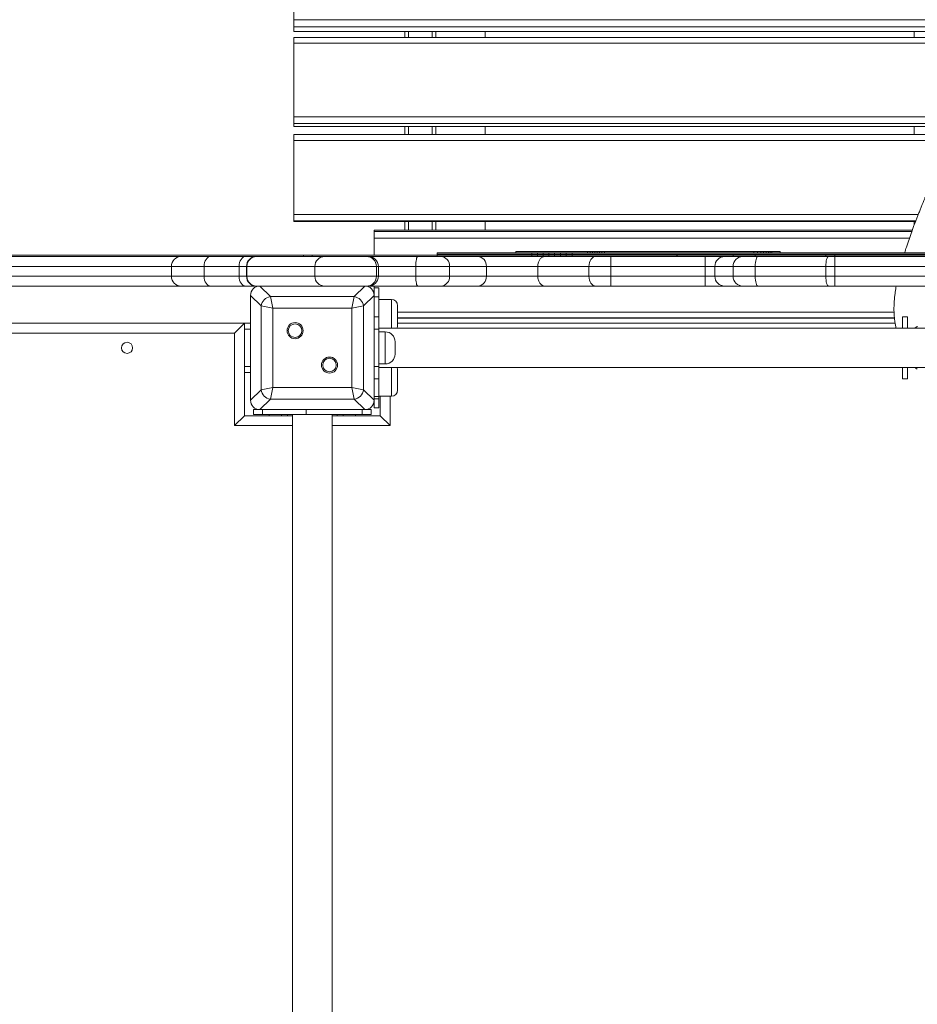
# Model space of a CAD drawing. Units: millimetres. Extents: x 115 to 450, y 9 to 388.
# Drawn here: x 281 to 299, y 152 to 172 of the extents above; entities that cross this region are included whole.
import ezdxf

# ---------------------------------------------------------------- set-up
doc = ezdxf.new("R2010")
doc.units = ezdxf.units.MM
doc.styles.add('SLDTEXTSTYLE0', font='TXT', dxfattribs={"width": 0.663})
doc.dimstyles.new('SLDDIMSTYLE1', dxfattribs={"dimtxt": 8.601025, "dimasz": 8, "dimexe": 0, "dimexo": 0.0625, "dimgap": 2.150256, "dimtad": 0, "dimlfac": 40, "dimrnd": 1e-09, "dimzin": 12, "dimdsep": 46, "dimtxsty": 'SLDTEXTSTYLE0', "dimsah": 1, "dimcen": 0.09, "dimadec": 0, "dimazin": 0, "dimtfac": 1, "dimtofl": 0, "dimtmove": 0, "dimatfit": 3, "dimfxl": 0, "dimfrac": 2, "dimtolj": 1, "dimtzin": 12, "dimarcsym": 0})

# ---------------------------------------------------------------- blocks, each defined once
blk = doc.blocks.new('*D4')
at = {"color": 7, "linetype": 'Continuous', "lineweight": 0}
for p, q in [((383.544, 185.712), (383.544, 61.755)), ((215.294, 185.58), (215.294, 61.755)), ((215.294, 62.755), (285.134, 62.755)), ((383.544, 62.755), (313.704, 62.755))]:
    blk.add_line(p, q, dxfattribs=at)
for points in [[(215.294, 62.755), (223.294, 61.255), (223.294, 64.255)], [(383.544, 62.755), (375.544, 64.255), (375.544, 61.255)]]:
    blk.add_solid(points, dxfattribs=at)
at = {"color": 7, "linetype": 'Continuous', "lineweight": 0, "insert": (286.722, 67.997), "char_height": 9.525, "attachment_point": 1, "style": 'SLDTEXTSTYLE0'}
blk.add_mtext('6750', dxfattribs=at)

msp = doc.modelspace()

# ---------------------------------------------------------------- linework, layer by layer
at = {"color": 7, "linetype": 'Continuous', "lineweight": 15}
for p, q in [((286.54863, 172.08678), (286.54863, 173.5684)), ((286.54863, 171.9438), (286.54863, 172.08678)), ((286.54863, 171.84627), (286.54863, 171.9438)), ((286.54863, 171.84474), (286.54863, 171.84627)), ((286.54863, 171.84474), (300.87414, 171.84476)), ((288.79863, 171.84474), (288.79863, 171.72655)), ((289.42363, 171.72656), (289.42363, 171.84474)), ((290.42363, 171.72656), (290.42363, 171.84474)), ((299.11113, 171.84475), (299.11113, 171.72657)), ((300.81945, 171.72657), (286.54863, 171.72655)), ((286.54863, 171.6126), (286.54863, 171.72655)), ((286.54863, 170.11848), (286.54863, 171.6126)), ((286.54863, 169.98291), (286.54863, 170.11848)), ((286.54863, 169.92765), (286.54863, 169.98291)), ((286.54863, 169.92717), (286.54863, 169.92765)), ((286.54863, 169.92717), (299.97565, 169.92719)), ((288.79863, 169.92717), (288.79863, 169.76461)), ((289.42363, 169.76461), (289.42363, 169.92717)), ((290.42363, 169.76461), (290.42363, 169.92717)), ((299.11113, 169.92718), (299.11113, 169.76463)), ((299.9, 169.76463), (286.54863, 169.76461)), ((286.54863, 169.64215), (286.54863, 169.76461)), ((286.54863, 168.14246), (286.54863, 169.64215)), ((286.54863, 168.01494), (286.54863, 168.14246)), ((286.54863, 168.00222), (286.54863, 168.01494)), ((286.54863, 168.00219), (286.54863, 168.00222)), ((286.54863, 168.00219), (299.13775, 168.00221)), ((288.79863, 168.0022), (288.79864, 167.82705)), ((289.42364, 167.82705), (289.42363, 168.0022)), ((290.42364, 167.82705), (290.42363, 168.0022)), ((299.11113, 168.00221), (299.11114, 167.93166)), ((299.07228, 167.82706), (288.17364, 167.82705)), ((288.17364, 167.8269), (288.17364, 167.82705)), ((288.17364, 167.79704), (288.17364, 167.8269)), ((288.17364, 167.66621), (288.17364, 167.79704)), ((288.17364, 167.31805), (288.17364, 167.66621)), ((263.90271, 167.31802), (286.74644, 167.31805)), ((263.90271, 167.29302), (284.27101, 167.29305)), ((284.27101, 167.29305), (284.86719, 167.29305)), ((284.86719, 167.29305), (285.57731, 167.29305)), ((285.57731, 167.29305), (285.79176, 167.29305)), ((285.79176, 167.29305), (285.79635, 167.29305)), ((285.79635, 167.29305), (287.17347, 167.29305)), ((286.74644, 167.31805), (286.74644, 167.29305)), ((286.92297, 167.31805), (286.74644, 167.31805)), ((286.92297, 167.31805), (286.92297, 167.29305)), ((286.92297, 167.31805), (286.92364, 167.31805)), ((289.45149, 167.31806), (286.92364, 167.31805)), ((286.92364, 167.31805), (286.92364, 167.29305)), ((287.17347, 167.29305), (288.02096, 167.29305)), ((288.02096, 167.29305), (288.06041, 167.29305)), ((288.06041, 167.29305), (289.05968, 167.29306)), ((289.05968, 167.29306), (289.52645, 167.29306)), ((289.45149, 167.36806), (289.45149, 167.29306)), ((291.3706, 167.36806), (289.45149, 167.36806)), ((289.45149, 167.34306), (289.45149, 167.29306)), ((291.3706, 167.34306), (289.45149, 167.34306)), ((289.45149, 167.31806), (289.45149, 167.29306)), ((291.3706, 167.31806), (289.45149, 167.31806)), ((289.52645, 167.29306), (290.27127, 167.29306)), ((290.27127, 167.29306), (291.63761, 167.29306)), ((291.04735, 167.39306), (291.04735, 167.36806)), ((291.04735, 167.39306), (292.49827, 167.39306)), ((291.3706, 167.36806), (291.3706, 167.29306)), ((291.4829, 167.36806), (291.3706, 167.36806)), ((291.3706, 167.34306), (291.3706, 167.29306)), ((291.4829, 167.34306), (291.3706, 167.34306)), ((291.3706, 167.31806), (291.3706, 167.29306)), ((291.4829, 167.31806), (291.3706, 167.31806)), ((291.4829, 167.36806), (291.4829, 167.29306)), ((291.59735, 167.36806), (291.4829, 167.36806)), ((291.4829, 167.34306), (291.4829, 167.29306)), ((291.59735, 167.34306), (291.4829, 167.34306)), ((291.4829, 167.31806), (291.4829, 167.29306)), ((291.59735, 167.31806), (291.4829, 167.31806)), ((291.59735, 167.36806), (291.59735, 167.29306)), ((291.71338, 167.36806), (291.59735, 167.36806)), ((291.59735, 167.34306), (291.59735, 167.29306)), ((291.71338, 167.34306), (291.59735, 167.34306)), ((291.59735, 167.31806), (291.59735, 167.29306)), ((291.71338, 167.31806), (291.59735, 167.31806)), ((291.63761, 167.29306), (292.66684, 167.29306)), ((291.71338, 167.36806), (291.71338, 167.29306)), ((291.8304, 167.36806), (291.71338, 167.36806)), ((291.71338, 167.34306), (291.71338, 167.29306)), ((291.8304, 167.34306), (291.71338, 167.34306)), ((291.71338, 167.31806), (291.71338, 167.29306)), ((291.8304, 167.31806), (291.71338, 167.31806)), ((291.8304, 167.36806), (291.8304, 167.29306)), ((291.94787, 167.36806), (291.8304, 167.36806)), ((291.8304, 167.34306), (291.8304, 167.29306)), ((291.94787, 167.34306), (291.8304, 167.34306)), ((291.8304, 167.31806), (291.8304, 167.29306)), ((291.94787, 167.31806), (291.8304, 167.31806)), ((291.94787, 167.36806), (291.94787, 167.29306)), ((292.06519, 167.36806), (291.94787, 167.36806)), ((291.94787, 167.34306), (291.94787, 167.29306)), ((292.06519, 167.34306), (291.94787, 167.34306)), ((291.94787, 167.31806), (291.94787, 167.29306)), ((292.06519, 167.31806), (291.94787, 167.31806)), ((292.06519, 167.36806), (292.06519, 167.29306)), ((292.18181, 167.36806), (292.06519, 167.36806)), ((292.06519, 167.34306), (292.06519, 167.29306)), ((292.18181, 167.34306), (292.06519, 167.34306)), ((292.06519, 167.31806), (292.06519, 167.29306)), ((292.18181, 167.31806), (292.06519, 167.31806)), ((299.42562, 167.36807), (292.18181, 167.36806)), ((292.18181, 167.36806), (292.18181, 167.29306)), ((292.18181, 167.34306), (292.18181, 167.29306)), ((294.84779, 167.34306), (292.18181, 167.34306)), ((292.18181, 167.31806), (292.18181, 167.29306)), ((294.30602, 167.31806), (292.18181, 167.31806)), ((292.49827, 167.39306), (292.49827, 167.36806)), ((292.49827, 167.39306), (292.54943, 167.39306)), ((292.54943, 167.39306), (292.54943, 167.36806)), ((292.54943, 167.39306), (292.59722, 167.39306)), ((292.59722, 167.39306), (292.59722, 167.36806)), ((292.59722, 167.39306), (292.64507, 167.39306)), ((292.64507, 167.39306), (292.64507, 167.36806)), ((292.64507, 167.39306), (292.69287, 167.39306)), ((292.66684, 167.29306), (292.97034, 167.29306)), ((292.69287, 167.39306), (292.69287, 167.36806)), ((292.69287, 167.39306), (292.74055, 167.39306)), ((292.74055, 167.39306), (292.74055, 167.36806)), ((292.74055, 167.39306), (292.78801, 167.39306)), ((292.78801, 167.39306), (292.78801, 167.36806)), ((292.78801, 167.39306), (292.83864, 167.39306)), ((292.83864, 167.39306), (295.86112, 167.39307)), ((292.83864, 167.39306), (292.83864, 167.36806)), ((292.97034, 167.09306), (292.97034, 167.29306)), ((292.97034, 167.29306), (294.87463, 167.29306)), ((294.30602, 167.31806), (294.30602, 167.29306)), ((294.30942, 167.31806), (294.30602, 167.31806)), ((294.30942, 167.31806), (295.4438, 167.31807)), ((294.30942, 167.31806), (294.30942, 167.29306)), ((294.84779, 167.34306), (294.84779, 167.31806)), ((294.85119, 167.34306), (294.84779, 167.34306)), ((295.9179, 167.34307), (294.85119, 167.34306)), ((294.87463, 167.09306), (294.87463, 167.29306)), ((294.87463, 167.29306), (295.03746, 167.29306)), ((295.03746, 167.29306), (295.4438, 167.29307)), ((295.4438, 167.31807), (295.4438, 167.29307)), ((295.4438, 167.31807), (295.89111, 167.31807)), ((295.4438, 167.29307), (295.89111, 167.29307)), ((295.86112, 167.39307), (295.86112, 167.36807)), ((295.86112, 167.39307), (295.93829, 167.39307)), ((295.89111, 167.31807), (295.89111, 167.29307)), ((295.89111, 167.31807), (297.3209, 167.31807)), ((295.89111, 167.29307), (297.3209, 167.29307)), ((295.9179, 167.34307), (296.36522, 167.34307)), ((295.93829, 167.39307), (295.93829, 167.36807)), ((295.93829, 167.39307), (296.00196, 167.39307)), ((296.00196, 167.39307), (296.00196, 167.36807)), ((296.00196, 167.39307), (296.06023, 167.39307)), ((296.06023, 167.39307), (296.06023, 167.36807)), ((296.06023, 167.39307), (296.11231, 167.39307)), ((296.11231, 167.39307), (296.11231, 167.36807)), ((296.11231, 167.39307), (296.15737, 167.39307)), ((296.15737, 167.39307), (296.15737, 167.36807)), ((296.15737, 167.39307), (296.19463, 167.39307)), ((296.19463, 167.39307), (296.19463, 167.36807)), ((296.19463, 167.39307), (296.22701, 167.39307)), ((296.22701, 167.39307), (296.22701, 167.36807)), ((296.22701, 167.39307), (296.39665, 167.39307)), ((296.36522, 167.34307), (297.46033, 167.34307)), ((296.39665, 167.39307), (296.39665, 167.36807)), ((297.3209, 167.31807), (297.3209, 167.29307)), ((297.50377, 167.31807), (297.3209, 167.31807)), ((297.50377, 167.29307), (297.3209, 167.29307)), ((297.4969, 167.34307), (297.46033, 167.34307)), ((297.4969, 167.34307), (299.42562, 167.34307)), ((297.50377, 167.31807), (297.50377, 167.29307)), ((297.50377, 167.31807), (299.42562, 167.31807)), ((297.50377, 167.29307), (299.42562, 167.29307)), ((284.73164, 167.09305), (284.07101, 167.09305)), ((284.07101, 166.89305), (284.07101, 167.09305)), ((284.73164, 166.89305), (284.73164, 167.09305)), ((285.44177, 167.09305), (284.73164, 167.09305)), ((285.44177, 166.89305), (285.44177, 167.09305)), ((285.59176, 167.09305), (285.59176, 166.89305)), ((285.59747, 166.89305), (285.59746, 167.09305)), ((286.97459, 167.09305), (285.59746, 167.09305)), ((286.97459, 166.89305), (286.97459, 167.09305)), ((288.22089, 167.09305), (286.97459, 167.09305)), ((288.22089, 166.89305), (288.22089, 167.09305)), ((288.26034, 167.09305), (288.22089, 167.09305)), ((289.01736, 167.09306), (288.26034, 167.09305)), ((288.26034, 166.89305), (288.26034, 167.09305)), ((289.01736, 166.89306), (289.01736, 167.09306)), ((289.70379, 167.09306), (289.01736, 167.09306)), ((289.70379, 166.89306), (289.70379, 167.09306)), ((290.44861, 167.09306), (289.70379, 167.09306)), ((290.44861, 166.89306), (290.44861, 167.09306)), ((291.4886, 167.09306), (290.44861, 167.09306)), ((291.4886, 166.89306), (291.4886, 167.09306)), ((292.52402, 167.09306), (291.4886, 167.09306)), ((292.97034, 167.09306), (292.52402, 167.09306)), ((292.52402, 166.89306), (292.52402, 167.09306)), ((292.97034, 166.89306), (292.97034, 167.09306)), ((294.87463, 167.09306), (292.97034, 167.09306)), ((294.87463, 166.89306), (294.87463, 167.09306)), ((295.07354, 167.09306), (294.87463, 167.09306)), ((295.4438, 167.09307), (295.07354, 167.09306)), ((295.07354, 166.89306), (295.07354, 167.09306)), ((295.4438, 166.89307), (295.4438, 167.09307)), ((295.89111, 167.09307), (295.4438, 167.09307)), ((295.89112, 166.89307), (295.89111, 167.09307)), ((297.3209, 167.09307), (295.89111, 167.09307)), ((297.3209, 166.89307), (297.3209, 167.09307)), ((297.50377, 167.09307), (297.3209, 167.09307)), ((297.50377, 166.89307), (297.50377, 167.09307)), ((299.42562, 167.09307), (297.50377, 167.09307)), ((284.07101, 166.89305), (284.73164, 166.89305)), ((284.73164, 166.89305), (285.44177, 166.89305)), ((285.59747, 166.89305), (286.97459, 166.89305)), ((286.97459, 166.89305), (288.22089, 166.89305)), ((288.22089, 166.89305), (288.26034, 166.89305)), ((288.26034, 166.89305), (289.01736, 166.89306)), ((289.01736, 166.89306), (289.70379, 166.89306)), ((289.70379, 166.89306), (290.44861, 166.89306)), ((290.44861, 166.89306), (291.4886, 166.89306)), ((291.4886, 166.89306), (292.52402, 166.89306)), ((292.52402, 166.89306), (292.97034, 166.89306)), ((292.97034, 166.89306), (294.87463, 166.89306)), ((292.97034, 166.69306), (292.97034, 166.89306)), ((294.87463, 166.89306), (295.07354, 166.89306)), ((294.87463, 166.69306), (294.87463, 166.89306)), ((295.07354, 166.89306), (295.4438, 166.89307)), ((295.4438, 166.89307), (295.89112, 166.89307)), ((295.89112, 166.89307), (297.3209, 166.89307)), ((297.3209, 166.89307), (297.50377, 166.89307)), ((297.50377, 166.89307), (299.42562, 166.89307)), ((284.27101, 166.69305), (261.44685, 166.69301)), ((284.86719, 166.69305), (284.27101, 166.69305)), ((285.57732, 166.69305), (284.86719, 166.69305)), ((285.79176, 166.69305), (285.57732, 166.69305)), ((285.79635, 166.69305), (285.79176, 166.69305)), ((287.17348, 166.69305), (285.79635, 166.69305)), ((285.86158, 166.69305), (286.07468, 166.47994)), ((288.02096, 166.69305), (287.17348, 166.69305)), ((287.77259, 166.47995), (287.9857, 166.69305)), ((288.06041, 166.69305), (288.02096, 166.69305)), ((289.05968, 166.69306), (288.06041, 166.69305)), ((288.17364, 166.65736), (288.17364, 166.69305)), ((288.27364, 166.65736), (288.17364, 166.65736)), ((288.17364, 166.50512), (288.17364, 166.65736)), ((288.27364, 166.65736), (288.27364, 166.4743)), ((289.52645, 166.69306), (289.05968, 166.69306)), ((290.27127, 166.69306), (289.52645, 166.69306)), ((291.63762, 166.69306), (290.27127, 166.69306)), ((292.66684, 166.69306), (291.63762, 166.69306)), ((292.97034, 166.69306), (292.66684, 166.69306)), ((294.87463, 166.69306), (292.97034, 166.69306)), ((295.27246, 166.69307), (294.87463, 166.69306)), ((295.64271, 166.69307), (295.27246, 166.69307)), ((295.94689, 166.69307), (295.64271, 166.69307)), ((297.37667, 166.69307), (295.94689, 166.69307)), ((297.50102, 166.69307), (297.37667, 166.69307)), ((299.42562, 166.69307), (297.50102, 166.69307)), ((285.88674, 166.29201), (285.67364, 166.50511)), ((285.67364, 166.50511), (285.67364, 164.38099)), ((285.67364, 166.49305), (285.67364, 165.56805)), ((286.07468, 166.47994), (287.77259, 166.47995)), ((286.07468, 166.47994), (286.12167, 166.24502)), ((287.72561, 166.24502), (287.77259, 166.47995)), ((288.17364, 166.50512), (287.96053, 166.29201)), ((288.17364, 164.38099), (288.17364, 166.50512)), ((288.17364, 165.56805), (288.17364, 166.49305)), ((288.27364, 166.4743), (288.17364, 166.4743)), ((288.27364, 166.4743), (288.27364, 166.06805)), ((286.12167, 166.24502), (285.88674, 166.29201)), ((285.88675, 164.5941), (285.88674, 166.29201)), ((287.96053, 166.29201), (287.72561, 166.24502)), ((287.96053, 166.29201), (287.96053, 164.5941)), ((288.52364, 166.42213), (288.27364, 166.42213)), ((288.64864, 166.29713), (288.64864, 165.89713)), ((287.72561, 166.24502), (286.12167, 166.24502)), ((286.12167, 166.24502), (286.12167, 164.64108)), ((287.72561, 164.64108), (287.72561, 166.24502)), ((288.17364, 166.06805), (288.27364, 166.06805)), ((288.27364, 166.06805), (288.27364, 165.81805)), ((298.87364, 165.84307), (298.87364, 166.06807)), ((298.87364, 166.06807), (298.97364, 166.06807)), ((298.97364, 166.06807), (298.97364, 165.84307)), ((263.29864, 165.94303), (285.54864, 165.94306)), ((285.54864, 165.94306), (285.34864, 165.74306)), ((285.54864, 165.94306), (285.67364, 165.94306)), ((285.54864, 165.94306), (285.54864, 164.06806)), ((288.64864, 166.04889), (298.70932, 166.04891)), ((298.70985, 166.04308), (288.64864, 166.04306)), ((288.64864, 165.94306), (298.72363, 165.94308)), ((288.79864, 166.04889), (288.79864, 166.04306)), ((289.42364, 166.04306), (289.42364, 166.0489)), ((290.42364, 166.04307), (290.42364, 166.0489)), ((285.34864, 165.74306), (263.49864, 165.74303)), ((285.34864, 163.86806), (285.34864, 165.74306)), ((288.27364, 165.81805), (288.17364, 165.81805)), ((310.57364, 165.84309), (288.27364, 165.84305)), ((288.27364, 165.81805), (288.27364, 165.06805)), ((288.39864, 165.76805), (288.27364, 165.76805)), ((298.97364, 165.84307), (298.87364, 165.84307)), ((288.59864, 165.56806), (288.59864, 165.31806)), ((285.67364, 165.31805), (285.67364, 164.39305)), ((288.17364, 164.39305), (288.17364, 165.31805)), ((288.17364, 165.06805), (288.27364, 165.06805)), ((288.27364, 165.11805), (288.39864, 165.11805)), ((288.27364, 165.06805), (288.27364, 164.81805)), ((285.54864, 164.94306), (285.67364, 164.94306)), ((288.27364, 165.04305), (310.57364, 165.04309)), ((288.64864, 164.98898), (288.64864, 164.58898)), ((298.97364, 165.04307), (298.87364, 165.04307)), ((298.87364, 164.81807), (298.87364, 165.04307)), ((298.97364, 165.04307), (298.97364, 164.81807)), ((288.27364, 164.81805), (288.17364, 164.81805)), ((288.27364, 164.81805), (288.27364, 164.45905)), ((298.97364, 164.81807), (298.87364, 164.81807)), ((285.67364, 164.38099), (285.88675, 164.5941)), ((285.88675, 164.5941), (286.12167, 164.64108)), ((286.12167, 164.64108), (286.07469, 164.40616)), ((286.12167, 164.64108), (287.72561, 164.64108)), ((287.72561, 164.64108), (287.96053, 164.5941)), ((287.7726, 164.40616), (287.72561, 164.64108)), ((287.96053, 164.5941), (288.17364, 164.38099)), ((288.27364, 164.45905), (288.17364, 164.45905)), ((288.27364, 164.46398), (288.52364, 164.46398)), ((288.27364, 164.45905), (288.27364, 164.4118)), ((288.29864, 164.06806), (288.29864, 164.46398)), ((286.07469, 164.40616), (285.86158, 164.19305)), ((287.7726, 164.40616), (286.07469, 164.40616)), ((287.9857, 164.19305), (287.7726, 164.40616)), ((288.17364, 164.4118), (288.27364, 164.4118)), ((288.17364, 164.22875), (288.17364, 164.38099)), ((288.27364, 164.4118), (288.27364, 164.22875)), ((285.54864, 164.06806), (285.34864, 163.86806)), ((285.54864, 164.06806), (286.52364, 164.06806)), ((285.73296, 164.19305), (285.73296, 164.09305)), ((285.73296, 164.19305), (285.86158, 164.19305)), ((285.91601, 164.09305), (285.73296, 164.09305)), ((285.86158, 164.19305), (287.9857, 164.19305)), ((285.87364, 164.19305), (286.79864, 164.19305)), ((285.91601, 164.09305), (285.91601, 164.19305)), ((286.7999, 164.09305), (285.91601, 164.09305)), ((286.04864, 164.06806), (286.04864, 164.09305)), ((286.42364, 164.06806), (286.42364, 164.09305)), ((286.52364, 164.09305), (286.52367, 141.79305)), ((286.7999, 164.19305), (286.7999, 164.09305)), ((287.93127, 164.09305), (286.7999, 164.09305)), ((287.04864, 164.19305), (287.97364, 164.19305)), ((287.32367, 141.79305), (287.32364, 164.09305)), ((287.32364, 164.06806), (288.29864, 164.06806)), ((287.42364, 164.06806), (287.42364, 164.09305)), ((287.79864, 164.09305), (287.79864, 164.06806)), ((287.93127, 164.09305), (287.93127, 164.19305)), ((288.11433, 164.09305), (287.93127, 164.09305)), ((287.9857, 164.19305), (288.11433, 164.19305)), ((288.11433, 164.09305), (288.11433, 164.19305)), ((288.17364, 164.22875), (288.27364, 164.22875)), ((288.29864, 164.06806), (288.49864, 163.86806))]:
    msp.add_line(p, q, dxfattribs=at)
at = {"color": 8, "linetype": 'Continuous', "lineweight": 15}
for p, q in [((286.54863, 172.08678), (300.9858, 172.0868)), ((300.91999, 171.94382), (286.54863, 171.9438)), ((286.54863, 171.84627), (300.87485, 171.84629)), ((288.87363, 171.84474), (288.87363, 171.72655)), ((289.34863, 171.84474), (289.34863, 171.72655)), ((300.76646, 171.61262), (286.54863, 171.6126)), ((286.54863, 170.11848), (300.06519, 170.1185)), ((300.00171, 169.98294), (286.54863, 169.98291)), ((286.54863, 169.92765), (299.97588, 169.92768)), ((288.87363, 169.92717), (288.87363, 169.76461)), ((289.34863, 169.92717), (289.34863, 169.76461)), ((299.84321, 169.64217), (286.54863, 169.64215)), ((286.54863, 168.14246), (299.19217, 168.14248)), ((299.14262, 168.01496), (286.54863, 168.01494)), ((286.54863, 168.00222), (299.13776, 168.00224)), ((288.87363, 168.0022), (288.87364, 167.82705)), ((289.34863, 168.0022), (289.34864, 167.82705)), ((299.07223, 167.82692), (288.17364, 167.8269)), ((288.17364, 167.79704), (299.06114, 167.79705)), ((299.01458, 167.66622), (288.17364, 167.66621)), ((294.85119, 167.34306), (294.85119, 167.31806)), ((295.9179, 167.34307), (295.9179, 167.31807)), ((296.36522, 167.34307), (296.36522, 167.31807)), ((297.46033, 167.34307), (297.46033, 167.31807)), ((297.4969, 167.34307), (297.4969, 167.31807)), ((284.07101, 167.09305), (261.47032, 167.09301)), ((285.59176, 167.09305), (285.44177, 167.09305)), ((285.59746, 167.09305), (285.59176, 167.09305)), ((261.47032, 166.89301), (284.07101, 166.89305)), ((285.44177, 166.89305), (285.59176, 166.89305)), ((285.59176, 166.89305), (285.59747, 166.89305)), ((288.52364, 165.84305), (288.52364, 166.42213)), ((288.64864, 166.16792), (298.70169, 166.16794)), ((288.87364, 166.04889), (288.87364, 166.04306)), ((289.34864, 166.04889), (289.34864, 166.04306)), ((285.54864, 165.81806), (285.67364, 165.81806)), ((288.39864, 165.11805), (288.39864, 165.76805)), ((285.54864, 165.06806), (285.67364, 165.06806)), ((288.52364, 164.46398), (288.52364, 165.04305)), ((288.49864, 164.46398), (288.49864, 163.86806)), ((286.29864, 164.09305), (286.29864, 164.06806)), ((287.54864, 164.06806), (287.54864, 164.09305)), ((286.52364, 163.86806), (285.34864, 163.86806)), ((288.49864, 163.86806), (287.32364, 163.86806))]:
    msp.add_line(p, q, dxfattribs=at)
at = {"color": 7, "linetype": 'Continuous', "lineweight": 15, "flags": 128}
for points in [[(284.73164, 167.09305), (284.73425, 167.13207), (284.74196, 167.16959), (284.75449, 167.20416), (284.77134, 167.23447), (284.79188, 167.25934), (284.81532, 167.27783), (284.84075, 167.28921), (284.86719, 167.29305)], [(285.44177, 167.09305), (285.44437, 167.13207), (285.45208, 167.16959), (285.46461, 167.20416), (285.48147, 167.23447), (285.50201, 167.25934), (285.52544, 167.27783), (285.55087, 167.28921), (285.57731, 167.29305)], [(289.01736, 167.09306), (289.01817, 167.13207), (289.02058, 167.16959), (289.02449, 167.20417), (289.02975, 167.23448), (289.03617, 167.25935), (289.04348, 167.27783), (289.05142, 167.28921), (289.05968, 167.29306)], [(292.52402, 167.09306), (292.52677, 167.13208), (292.53489, 167.1696), (292.54809, 167.20418), (292.56585, 167.23448), (292.5875, 167.25936), (292.61219, 167.27784), (292.63898, 167.28922), (292.66684, 167.29306)], [(295.89111, 167.09307), (295.89219, 167.13208), (295.89536, 167.1696), (295.90051, 167.20418), (295.90745, 167.23449), (295.9159, 167.25936), (295.92554, 167.27784), (295.93601, 167.28922), (295.94689, 167.29307)], [(297.3209, 167.09307), (297.32197, 167.13209), (297.32514, 167.1696), (297.3303, 167.20418), (297.33723, 167.23449), (297.34569, 167.25936), (297.35533, 167.27784), (297.36579, 167.28923), (297.37667, 167.29307)], [(284.86719, 166.69305), (284.84075, 166.69689), (284.81532, 166.70827), (284.79188, 166.72676), (284.77134, 166.75163), (284.75449, 166.78194), (284.74196, 166.81651), (284.73425, 166.85403), (284.73164, 166.89305)], [(285.57732, 166.69305), (285.55087, 166.69689), (285.52544, 166.70827), (285.50201, 166.72676), (285.48147, 166.75163), (285.46461, 166.78194), (285.45209, 166.81651), (285.44437, 166.85403), (285.44177, 166.89305)], [(289.05968, 166.69306), (289.05142, 166.6969), (289.04348, 166.70828), (289.03617, 166.72676), (289.02975, 166.75163), (289.02449, 166.78194), (289.02058, 166.81652), (289.01817, 166.85404), (289.01736, 166.89306)], [(292.66684, 166.69306), (292.63898, 166.6969), (292.61219, 166.70829), (292.5875, 166.72677), (292.56586, 166.75164), (292.54809, 166.78195), (292.5349, 166.81652), (292.52677, 166.85404), (292.52402, 166.89306)], [(295.94689, 166.69307), (295.93601, 166.69691), (295.92554, 166.70829), (295.9159, 166.72677), (295.90745, 166.75164), (295.90051, 166.78195), (295.89536, 166.81653), (295.89219, 166.85405), (295.89112, 166.89307)], [(297.37667, 166.69307), (297.36579, 166.69691), (297.35533, 166.70829), (297.34569, 166.72677), (297.33723, 166.75165), (297.3303, 166.78195), (297.32514, 166.81653), (297.32197, 166.85405), (297.3209, 166.89307)], [(299.12442, 165.84307), (299.16883, 165.87268), (299.17364, 165.87549)], [(299.17265, 165.01004), (299.14067, 165.03026), (299.12286, 165.04307)]]:
    msp.add_lwpolyline(points, dxfattribs=at)
at = {"color": 7, "linetype": 'Continuous', "lineweight": 15}
for centre, radius in [((286.57526, 165.79143), 0.1625), ((286.57526, 165.79143), 0.1375), ((283.17364, 165.44306), 0.1125), ((287.27202, 165.09467), 0.1625), ((287.27202, 165.09467), 0.1375)]:
    msp.add_circle(centre, radius, dxfattribs=at)
for centre, radius, start, end in [((284.27101, 167.09305), 0.2, 90.000087, 180.000087), ((285.79176, 167.09305), 0.2, 90.000087, 180.000087), ((285.79691, 167.09361), 0.19945, 90.160432, 180.159539), ((287.17403, 167.09361), 0.19945, 90.160432, 180.159539), ((288.02092, 167.09309), 0.19996, 359.989845, 89.989842), ((288.06038, 167.09309), 0.19996, 359.989845, 89.989842), ((289.51439, 167.10374), 0.18969, 356.770022, 86.356755), ((290.25922, 167.10375), 0.18969, 356.770022, 86.356755), ((295.273, 167.09361), 0.19946, 90.156733, 180.155881), ((295.64326, 167.09361), 0.19946, 90.156733, 180.155881), ((293.86116, 167.14305), 3.64295, 359.213819, 2.360078), ((284.27101, 166.89305), 0.2, 180.000087, 270.000087), ((285.79176, 166.89305), 0.2, 180.000087, 270.000087), ((285.79691, 166.8925), 0.19945, 179.840635, 269.839742), ((287.17403, 166.8925), 0.19945, 179.840635, 269.839742), ((288.02092, 166.89302), 0.19996, 270.010332, 0.010329), ((288.06038, 166.89302), 0.19996, 270.010332, 0.010329), ((289.51439, 166.88237), 0.18969, 273.643418, 3.230151), ((290.25922, 166.88237), 0.18969, 273.643418, 3.230151), ((295.273, 166.89252), 0.19946, 179.844293, 269.843441), ((295.64326, 166.89252), 0.19946, 179.844293, 269.843441), ((293.86116, 166.84307), 3.64295, 357.640096, 0.786355), ((286.10306, 166.26363), 0.21817, 97.474536, 172.525637), ((287.74421, 166.26363), 0.21817, 7.474536, 82.525637), ((288.52364, 166.29713), 0.125, 0.000087, 90.000087), ((288.52364, 165.89713), 0.125, 334.368035, 0.000087), ((288.39864, 165.56805), 0.2, 0.000087, 90.000087), ((288.39864, 165.31805), 0.2, 270.000087, 0.000087), ((288.52364, 164.98898), 0.125, 0.000087, 25.632139), ((286.10307, 164.62248), 0.21817, 187.474536, 262.525637), ((287.74421, 164.62248), 0.21817, 277.474536, 352.525637), ((288.52364, 164.58898), 0.125, 270.000087, 0.000087)]:
    msp.add_arc(centre, radius, start, end, dxfattribs=at)
for centre, major_axis in [((285.88647, 166.48022), (-0.15906, 0.15906)), ((287.9608, 166.48022), (0.15906, 0.15906)), ((285.88648, 164.40589), (-0.15906, -0.15906)), ((287.9608, 164.40589), (0.15906, -0.15906))]:
    msp.add_ellipse(centre, major_axis=major_axis, ratio=0.88912649, start_param=5.55641025, end_param=7.00996036, dxfattribs=at)
for points, knots in [([(287.20171, 199.94527), (287.17656, 199.9405), (287.12933, 199.93153), (287.06836, 199.90885), (287.01823, 199.8821), (286.97754, 199.85191), (286.94572, 199.82139), (286.9164, 199.78522), (286.8925, 199.7459), (286.87412, 199.70314), (286.8619, 199.65696), (286.85545, 199.6006), (286.85943, 199.54238), (286.8744, 199.48294), (286.90408, 199.41742), (286.94684, 199.35767), (286.99124, 199.31125), (287.02644, 199.28), (287.05162, 199.25935), (287.07722, 199.23951), (287.10548, 199.21879), (287.14678, 199.18997), (287.2045, 199.15223), (287.28366, 199.10379), (287.37767, 199.04928), (287.48718, 198.98861), (287.61169, 198.92222), (287.74683, 198.85231), (287.89039, 198.7798), (288.02224, 198.71444), (288.138, 198.65774), (288.23112, 198.61247), (288.3158, 198.57153), (288.38876, 198.53639), (288.44849, 198.50769), (288.49629, 198.48477), (288.54284, 198.46246), (288.59689, 198.43659), (288.66531, 198.40388), (288.74503, 198.36582), (288.83737, 198.32177), (288.94316, 198.27133), (289.06143, 198.21496), (289.18886, 198.15421), (289.32245, 198.09047), (289.461, 198.02429), (289.60458, 197.95561), (289.79207, 197.86578), (290.02756, 197.75263), (290.31526, 197.61378), (290.6183, 197.46671), (290.94185, 197.3086), (291.28543, 197.1393), (291.64022, 196.96271), (291.96416, 196.79969), (292.24807, 196.65537), (292.49128, 196.53068), (292.72149, 196.41164), (292.93809, 196.2987), (293.12756, 196.19912), (293.29138, 196.11244), (293.43115, 196.03804), (293.56085, 195.96863), (293.67866, 195.90526), (293.77221, 195.8547), (293.84347, 195.81607), (293.89536, 195.78786), (293.94533, 195.76065), (294.00154, 195.72997), (294.07215, 195.69133), (294.16144, 195.6423), (294.26947, 195.58271), (294.38534, 195.51848), (294.50665, 195.45085), (294.62688, 195.38346), (294.7466, 195.31597), (294.85785, 195.2529), (294.95684, 195.19649), (295.04356, 195.14684), (295.11801, 195.10405), (295.18058, 195.06796), (295.23121, 195.03867), (295.27323, 195.01431), (295.31087, 194.99244), (295.34878, 194.97037), (295.38861, 194.94714), (295.44076, 194.91665), (295.50824, 194.87708), (295.5937, 194.82674), (295.70259, 194.76228), (295.83761, 194.6818), (296.00133, 194.58331), (296.18348, 194.47256), (296.43576, 194.31725), (296.74715, 194.12176), (297.10617, 193.89016), (297.45124, 193.66127), (297.78439, 193.43399), (298.10551, 193.2086), (298.4145, 192.98546), (298.71098, 192.76527), (299.00243, 192.54268), (299.29585, 192.31191), (299.59646, 192.06768), (299.9297, 191.78705), (300.29372, 191.46635), (300.68499, 191.10119), (301.07445, 190.71249), (301.40668, 190.35381), (301.67764, 190.03892), (301.88584, 189.78185), (302.07435, 189.53467), (302.24469, 189.29791), (302.39063, 189.08324), (302.51538, 188.89024), (302.62176, 188.71821), (302.71894, 188.55416), (302.8078, 188.39779), (302.89245, 188.24272), (302.98338, 188.06905), (303.08453, 187.8657), (303.19564, 187.62763), (303.3101, 187.3636), (303.41837, 187.09174), (303.51922, 186.81503), (303.61185, 186.53649), (303.70013, 186.24193), (303.78144, 185.93674), (303.85404, 185.62656), (303.91734, 185.31469), (303.98652, 184.91526), (304.05165, 184.42543), (304.1008, 183.84298), (304.12156, 183.31324), (304.12246, 182.84402), (304.11142, 182.44341), (304.0905, 182.06234), (304.0616, 181.70183), (304.02663, 181.36382), (303.98717, 181.04734), (303.94421, 180.74918), (303.89813, 180.4647), (303.85589, 180.22845), (303.81974, 180.0394), (303.79264, 179.90368), (303.76925, 179.79065), (303.74876, 179.69419), (303.72745, 179.5961), (303.70108, 179.47785), (303.66665, 179.3282), (303.62304, 179.14547), (303.56888, 178.92798), (303.50515, 178.68342), (303.43397, 178.42261), (303.32007, 178.02319), (303.15978, 177.49869), (302.94709, 176.85665), (302.72734, 176.23572), (302.50208, 175.63347), (302.26994, 175.0415), (302.02871, 174.45117), (301.77829, 173.85963), (301.55852, 173.35579), (301.37312, 172.93889), (301.22483, 172.60957), (301.07976, 172.29091), (300.94137, 171.98968), (300.812, 171.7102), (300.70358, 171.47737), (300.61426, 171.28629), (300.54224, 171.1326), (300.47414, 170.98759), (300.40933, 170.84977), (300.34444, 170.71195), (300.27608, 170.56685), (300.20149, 170.40852), (300.12067, 170.23678), (300.03401, 170.05221), (299.94196, 169.8553), (299.84509, 169.64666), (299.75678, 169.45448), (299.67849, 169.28222), (299.61363, 169.13798), (299.55412, 169.00413), (299.50204, 168.8856), (299.45718, 168.78237), (299.41804, 168.69133), (299.38485, 168.61335), (299.35784, 168.54929), (299.33972, 168.50598), (299.32765, 168.47701), (299.31786, 168.45343), (299.30531, 168.42311), (299.28758, 168.38003), (299.26432, 168.32309), (299.23634, 168.25387), (299.20666, 168.17949), (299.17726, 168.10475), (299.149, 168.03185), (299.10928, 167.92783), (299.06029, 167.79596), (299.00382, 167.63695), (298.95521, 167.49425), (298.92757, 167.40608), (298.91566, 167.36807)], [0, 0, 0, 0, 0.00251723, 0.00472849, 0.00660674, 0.0081325, 0.00930299, 0.01014913, 0.01097452, 0.01195148, 0.01300706, 0.01399437, 0.01582001, 0.0178217, 0.02027242, 0.0232925, 0.02584158, 0.02775581, 0.02923813, 0.03082322, 0.032542, 0.03440061, 0.03810655, 0.04210112, 0.04640144, 0.05137088, 0.05659735, 0.06193747, 0.06738196, 0.0729208, 0.07643054, 0.07982221, 0.0827762, 0.08526141, 0.08734267, 0.08887381, 0.09010177, 0.09203115, 0.09431108, 0.09695064, 0.09995996, 0.10342344, 0.10729506, 0.11140404, 0.11562346, 0.11995417, 0.12439699, 0.12895276, 0.1371992, 0.14579659, 0.15474658, 0.16404949, 0.17417268, 0.1846108, 0.19466045, 0.20192892, 0.20882803, 0.2153439, 0.22146464, 0.22718011, 0.23138091, 0.23532267, 0.23900232, 0.24235103, 0.24528701, 0.24691118, 0.24837255, 0.24967069, 0.25113097, 0.25311352, 0.25562004, 0.25865222, 0.26221188, 0.26537996, 0.2688754, 0.27234908, 0.2754806, 0.27826877, 0.28071269, 0.28281168, 0.28456526, 0.28600535, 0.28709501, 0.28811743, 0.28918419, 0.29029527, 0.29147942, 0.29358349, 0.2959862, 0.29868746, 0.30277249, 0.30739163, 0.31254323, 0.31822478, 0.32885234, 0.33916007, 0.34913242, 0.35876369, 0.36823575, 0.37734577, 0.38609248, 0.39462601, 0.40346203, 0.4126255, 0.42209337, 0.43428943, 0.44686226, 0.45974876, 0.4728813, 0.48103148, 0.48867523, 0.495827, 0.50251194, 0.50875252, 0.51362806, 0.51821925, 0.5225354, 0.5265848, 0.53040657, 0.53447771, 0.53978785, 0.54563534, 0.55200255, 0.5588723, 0.56491757, 0.57128666, 0.57797218, 0.58479454, 0.5915542, 0.59825815, 0.60491327, 0.6170076, 0.6289942, 0.64090059, 0.6493618, 0.65742577, 0.66504772, 0.67223427, 0.67899063, 0.68521166, 0.69107051, 0.69670284, 0.70211881, 0.70511701, 0.70794967, 0.71019677, 0.71184879, 0.71369973, 0.71605926, 0.71892729, 0.72266929, 0.72702629, 0.73199814, 0.73738916, 0.74274975, 0.7561287, 0.76918886, 0.78192009, 0.7943124, 0.80659059, 0.81906253, 0.83171703, 0.84454213, 0.85186885, 0.85924626, 0.86653752, 0.87342273, 0.87989363, 0.88595489, 0.88980824, 0.89347883, 0.89696769, 0.90027578, 0.90349531, 0.90704736, 0.9109838, 0.91529423, 0.91998645, 0.92506037, 0.93051631, 0.9363556, 0.94038832, 0.94447389, 0.94820329, 0.95153989, 0.95448321, 0.95703237, 0.95941815, 0.9613065, 0.96269588, 0.96328042, 0.96390906, 0.96482353, 0.96602455, 0.9678291, 0.97004266, 0.97243521, 0.97479844, 0.97713255, 0.97943771, 0.98491885, 0.99024108, 0.99579342, 1, 1, 1, 1]), ([(299.53411, 167.36807), (299.54013, 167.38643), (299.5702, 167.47819), (299.63602, 167.65753), (299.70774, 167.84481), (299.75902, 167.97371), (299.78365, 168.03489), (299.80504, 168.0875), (299.8223, 168.12964), (299.8353, 168.1612), (299.84775, 168.19129), (299.86339, 168.22896), (299.88621, 168.28355), (299.91506, 168.35201), (299.94976, 168.43359), (299.9901, 168.52756), (300.03748, 168.6368), (300.09233, 168.76194), (300.15362, 168.90035), (300.23467, 169.08159), (300.33208, 169.29691), (300.44343, 169.54034), (300.54877, 169.76856), (300.647, 169.97991), (300.73723, 170.17301), (300.8213, 170.3522), (300.90311, 170.52608), (300.98812, 170.70637), (301.07906, 170.899), (301.17693, 171.10626), (301.28172, 171.32843), (301.39338, 171.5658), (301.51609, 171.82772), (301.64948, 172.11425), (301.79103, 172.42106), (301.93364, 172.73371), (302.07483, 173.04734), (302.26541, 173.47706), (302.50188, 174.02423), (302.77806, 174.6909), (303.04321, 175.36344), (303.29873, 176.05068), (303.5455, 176.76348), (303.72411, 177.32641), (303.84304, 177.72717), (303.90862, 177.95558), (303.97263, 178.18645), (304.03348, 178.41425), (304.0889, 178.62975), (304.13734, 178.82514), (304.17874, 178.99793), (304.21388, 179.14931), (304.24317, 179.27912), (304.26698, 179.38726), (304.28644, 179.47757), (304.30501, 179.56527), (304.324, 179.65677), (304.34471, 179.75891), (304.36552, 179.86408), (304.38663, 179.97374), (304.41903, 180.14686), (304.4614, 180.38623), (304.51147, 180.69621), (304.5588, 181.02298), (304.60301, 181.37269), (304.63961, 181.71946), (304.66843, 182.05988), (304.68968, 182.39052), (304.70419, 182.73683), (304.71039, 183.09394), (304.70649, 183.52793), (304.68378, 184.03237), (304.63123, 184.60347), (304.55132, 185.17027), (304.45692, 185.66173), (304.35851, 186.08008), (304.26609, 186.42284), (304.16623, 186.7511), (304.06223, 187.05867), (303.95569, 187.34575), (303.84827, 187.61225), (303.74159, 187.85812), (303.63797, 188.08187), (303.53897, 188.28375), (303.44417, 188.46759), (303.34904, 188.64392), (303.24432, 188.82965), (303.12452, 189.03211), (302.9876, 189.25174), (302.83571, 189.4826), (302.66758, 189.72438), (302.49311, 189.9614), (302.31352, 190.19275), (302.13033, 190.41732), (301.93562, 190.64465), (301.73348, 190.86998), (301.52829, 191.0891), (301.28332, 191.34054), (300.99829, 191.6196), (300.67337, 191.9215), (300.37074, 192.18968), (300.09209, 192.42719), (299.83834, 192.63662), (299.58937, 192.83609), (299.34487, 193.02665), (299.10017, 193.21258), (298.83374, 193.41014), (298.53938, 193.62287), (298.21522, 193.85097), (297.87629, 194.08343), (297.58452, 194.27865), (297.34419, 194.4366), (297.15902, 194.55686), (296.9706, 194.6778), (296.78199, 194.79744), (296.5999, 194.91163), (296.431, 195.01641), (296.27911, 195.10973), (296.1487, 195.18917), (296.0385, 195.25582), (295.94723, 195.3107), (295.86918, 195.35739), (295.80893, 195.39329), (295.76109, 195.4217), (295.72029, 195.44588), (295.67579, 195.47219), (295.62467, 195.50232), (295.5598, 195.54044), (295.47762, 195.58854), (295.37669, 195.64729), (295.25985, 195.7149), (295.12716, 195.79114), (294.98383, 195.87285), (294.8407, 195.95381), (294.70859, 196.02797), (294.59317, 196.09236), (294.49711, 196.14565), (294.41921, 196.18868), (294.35828, 196.22222), (294.30918, 196.24917), (294.2664, 196.27261), (294.22419, 196.29569), (294.17805, 196.32086), (294.12769, 196.34827), (294.05127, 196.38977), (293.94497, 196.44724), (293.80643, 196.52168), (293.65533, 196.60233), (293.49323, 196.68826), (293.32043, 196.7792), (293.13717, 196.87491), (292.93212, 196.9812), (292.70452, 197.09817), (292.45381, 197.22583), (292.19109, 197.35838), (291.91874, 197.49453), (291.64374, 197.63079), (291.32464, 197.78759), (290.97179, 197.95931), (290.59123, 198.14273), (290.256, 198.30311), (289.96276, 198.44279), (289.70808, 198.56384), (289.50867, 198.65864), (289.3622, 198.72836), (289.26669, 198.77388), (289.18242, 198.8141), (289.10949, 198.84896), (289.05011, 198.87739), (289.00285, 198.90005), (288.96634, 198.91757), (288.93386, 198.93317), (288.89713, 198.95083), (288.8479, 198.97454), (288.78331, 199.00571), (288.70477, 199.04372), (288.61419, 199.08772), (288.51545, 199.13591), (288.41481, 199.18531), (288.28239, 199.25071), (288.12652, 199.32859), (287.95609, 199.41563), (287.80776, 199.49369), (287.68191, 199.56277), (287.5794, 199.62233), (287.50456, 199.66946), (287.45528, 199.70362), (287.42857, 199.72408), (287.41888, 199.73283), (287.4196, 199.73152), (287.41985, 199.73107)], [0, 0, 0, 0, 0.00214684, 0.01073412, 0.01922856, 0.02147485, 0.02352603, 0.02522598, 0.02657591, 0.02757668, 0.02824048, 0.02943261, 0.03114766, 0.03338455, 0.03582179, 0.03867336, 0.04193868, 0.04561751, 0.04971005, 0.05392704, 0.06102658, 0.0675782, 0.07358527, 0.07904882, 0.08396772, 0.08833958, 0.09257694, 0.09696634, 0.10165568, 0.10664775, 0.11194546, 0.11755179, 0.12346969, 0.13034252, 0.13749675, 0.14462617, 0.15170821, 0.15874098, 0.1734875, 0.18798825, 0.20223574, 0.21667262, 0.23156954, 0.24692674, 0.25155603, 0.25622562, 0.26093544, 0.2656749, 0.27011904, 0.27404596, 0.27753776, 0.28059345, 0.2832122, 0.2853933, 0.28713619, 0.28867766, 0.2907098, 0.29268223, 0.29486654, 0.29708002, 0.29932072, 0.305343, 0.31155455, 0.31805845, 0.32508761, 0.33265531, 0.33898335, 0.34565208, 0.35266708, 0.36000675, 0.36742286, 0.37926919, 0.39119626, 0.40322558, 0.41537924, 0.42309306, 0.43085022, 0.43833262, 0.44542418, 0.45211522, 0.45850525, 0.46445662, 0.46995653, 0.47499193, 0.47954985, 0.48388601, 0.48852624, 0.49400904, 0.49990214, 0.50622124, 0.51298389, 0.52020958, 0.52660029, 0.53334087, 0.54042048, 0.54753851, 0.55458694, 0.56155591, 0.57232504, 0.58284396, 0.59308335, 0.60115318, 0.60900921, 0.61663967, 0.62403389, 0.63127736, 0.63875155, 0.64790917, 0.65744288, 0.66734974, 0.67762506, 0.68289892, 0.68826226, 0.69371393, 0.69925265, 0.70462075, 0.70949824, 0.71388264, 0.71777302, 0.72078754, 0.72341907, 0.72566768, 0.72753351, 0.72862115, 0.72979244, 0.73104741, 0.73245164, 0.73418833, 0.73661988, 0.73950777, 0.7428509, 0.74664776, 0.75089634, 0.75515565, 0.75894131, 0.76224793, 0.76507721, 0.76720134, 0.76894735, 0.77031621, 0.77142082, 0.77261987, 0.77393997, 0.77538082, 0.77694209, 0.78050032, 0.7845076, 0.7888451, 0.79350361, 0.79847846, 0.80376423, 0.80935466, 0.81625218, 0.82354121, 0.83120632, 0.8392296, 0.84745463, 0.85546029, 0.86753835, 0.87900171, 0.88985236, 0.89819481, 0.90614262, 0.91370115, 0.91710979, 0.92020303, 0.92293651, 0.92531979, 0.9273615, 0.92880748, 0.93002533, 0.93101832, 0.93208512, 0.93375635, 0.93602966, 0.93870784, 0.94188472, 0.94552004, 0.94921889, 0.95282063, 0.96024502, 0.96722769, 0.97377576, 0.97987246, 0.98550081, 0.99068234, 0.99419474, 0.9973366, 0.99908404, 1, 1, 1, 1]), ([(291.4886, 167.09306), (291.49025, 167.11553), (291.49355, 167.16047), (291.51926, 167.22029), (291.55706, 167.26581), (291.59857, 167.28871), (291.62624, 167.29302), (291.63723, 167.29306), (291.63761, 167.29306)], [0, 0, 0, 0, 0.21441127, 0.42881838, 0.64334371, 0.85808859, 0.99502727, 1, 1, 1, 1]), ([(291.63762, 166.69306), (291.63723, 166.69306), (291.62624, 166.6931), (291.59857, 166.69741), (291.55707, 166.72031), (291.51926, 166.76582), (291.49355, 166.82564), (291.49025, 166.87059), (291.4886, 166.89306)], [0, 0, 0, 0, 0.00497273, 0.14191141, 0.35665629, 0.57118162, 0.78558873, 1, 1, 1, 1]), ([(298.74535, 166.69307), (298.744, 166.68561), (298.73802, 166.65257), (298.72899, 166.59354), (298.71837, 166.51456), (298.70978, 166.43251), (298.70357, 166.3478), (298.70038, 166.26116), (298.7007, 166.18675), (298.70312, 166.12659), (298.70607, 166.08263), (298.70954, 166.04481), (298.71344, 166.01061), (298.7178, 165.97858), (298.72301, 165.94563), (298.72943, 165.91063), (298.7367, 165.87579), (298.7424, 165.85313), (298.74493, 165.84307)], [0, 0, 0, 0, 0.02254651, 0.09983174, 0.1827741, 0.27138833, 0.36557957, 0.46554759, 0.57063739, 0.63282683, 0.68809364, 0.73629311, 0.777296, 0.81951957, 0.85955317, 0.90572461, 0.95814488, 1, 1, 1, 1])]:
    msp.add_open_spline(points, degree=3, knots=knots, dxfattribs=at)

# ---------------------------------------------------------------- dimensions: what is measured, and where the dimension line sits
at = {"color": 7, "linetype": 'Continuous', "lineweight": 0}
dim = msp.add_linear_dim(base=(215.29448, 62.75531), p1=(383.54365, 185.71168), p2=(215.29448, 185.57973), dimstyle='SLDDIMSTYLE1', dxfattribs=at)
dim.commit()
dim.dimension.update_dxf_attribs({"geometry": '*D4', "text_midpoint": (299.41907, 62.75531), "dimtype": 160})

doc.saveas('drawing.dxf')
